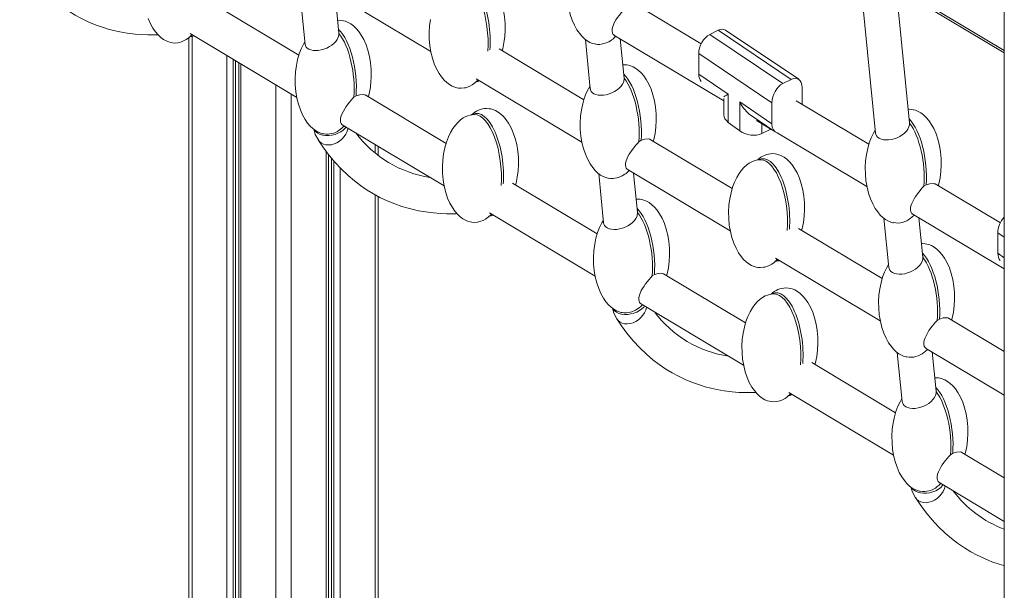
# Model space of a CAD drawing. Units: millimetres. Extents: x -21871 to 20012, y -10857 to 3021.
# Drawn here: x 13727 to 14358, y -7829 to -7463 of the extents above; entities that cross this region are included whole.
import ezdxf

# ---------------------------------------------------------------- set-up
doc = ezdxf.new("R2010")
doc.units = ezdxf.units.MM

msp = doc.modelspace()

# ---------------------------------------------------------------- linework, layer by layer
at = {"color": 7, "linetype": 'Continuous', "lineweight": 15}
for p, q in [((14358.09, -6877.47), (14358.09, -8595.12)), ((14260.57, -7385.86), (14275.49, -7536.14)), ((14297.26, -7529.53), (14282.98, -7385.68)), ((13924.93, -7444.75), (13990.26, -7483.87)), ((14358.09, -7483.24), (14288.53, -7441.59)), ((13906.46, -7447.45), (13909.61, -7479.26)), ((13931.33, -7472.14), (13928.85, -7447.1)), ((13905.63, -7486.21), (13850.6, -7453.26)), ((14163.71, -7478.87), (14122.46, -7454.17)), ((13931.54, -7463.81), (13930.52, -7463.9)), ((14169.19, -7472.91), (14174.49, -7470.25)), ((14174.49, -7470.25), (14221.37, -7501.71)), ((14226.23, -7501.67), (14179.35, -7470.22)), ((13835.05, -7474.96), (13835.05, -8012.9)), ((13835.86, -7472.36), (13904.36, -7513.37)), ((13836.06, -7474.05), (13836.42, -7473.86)), ((14089.41, -7476.08), (14092.55, -7507.7)), ((14107.74, -7473.28), (14178.13, -7515.43)), ((14109.21, -7474.16), (14108.27, -7474.59)), ((14114.3, -7500.84), (14111.8, -7475.71)), ((14216.07, -7504.36), (14169.19, -7472.91)), ((14088.45, -7514.74), (14034.12, -7482.21)), ((14162.12, -7485.19), (14209, -7516.64)), ((14162.12, -7498.33), (14162.12, -7485.19)), ((13867.03, -7491.02), (13867.03, -8029.3)), ((14114.35, -7492.34), (14113.46, -7492.41)), ((14019.38, -7501.31), (14087.17, -7541.9)), ((14114.31, -7500.99), (14114.28, -7500.84)), ((14181.06, -7511.19), (14162.12, -7498.33)), ((14216.07, -7504.36), (14221.37, -7501.71)), ((14019.57, -7502.99), (14019.94, -7502.81)), ((14228.44, -7506.92), (14228.44, -7517.63)), ((13940.88, -7513.15), (13942.31, -7512.22)), ((14000.08, -7542.77), (13948.19, -7511.7)), ((14178.13, -7513.95), (14178.13, -7524.5)), ((14181.06, -7529.24), (14181.06, -7511.19)), ((14209, -7530.15), (14188.42, -7516.18)), ((14188.42, -7516.18), (14188.42, -7534.7)), ((14209, -7516.64), (14209, -7530.15)), ((14271.26, -7543.27), (14224.63, -7515.35)), ((14297.17, -7520.86), (14296.41, -7520.92)), ((14017.12, -7524.19), (14016.76, -7524.37)), ((14195.73, -7524.9), (14211.19, -7535.39)), ((13933.47, -7530.81), (13998.8, -7569.92)), ((13935.11, -7531.65), (13933.86, -7532.23)), ((14188.42, -7534.7), (14181.06, -7529.24)), ((14199.22, -7528.06), (14209.04, -7533.94)), ((14202.56, -7536.41), (14207.86, -7533.76)), ((14297.28, -7529.71), (14297.25, -7529.54)), ((14183.6, -7571.71), (14131.01, -7540.22)), ((14212.37, -7535.93), (14269.99, -7570.43)), ((13956.53, -7550.44), (13956.53, -7544.61)), ((14123.69, -7541.68), (14125.12, -7540.75)), ((13924.54, -8029.3), (13924.54, -7549.74)), ((14200.64, -7553.14), (14200.28, -7553.32)), ((14116.29, -7559.33), (14182.32, -7598.87)), ((14097.96, -7562.13), (14101.1, -7593.76)), ((14117.76, -7560.21), (14116.82, -7560.65)), ((14122.84, -7586.89), (14120.35, -7561.77)), ((14096.99, -7600.79), (14042.66, -7568.26)), ((14306.5, -7570.2), (14307.94, -7569.27)), ((14355.56, -7593.74), (14313.82, -7568.75)), ((13956.53, -8012.9), (13956.53, -7576.77)), ((14122.9, -7578.39), (14122.01, -7578.47)), ((14027.92, -7587.36), (14095.71, -7627.95)), ((14028.12, -7589.05), (14028.49, -7588.87)), ((14122.86, -7587.05), (14122.83, -7586.89)), ((14280.91, -7590.76), (14284.04, -7622.2)), ((14299.1, -7587.86), (14358.09, -7623.18)), ((14300.52, -7588.71), (14299.77, -7589.05)), ((14305.81, -7615.59), (14303.3, -7590.38)), ((14279.81, -7629.32), (14226.18, -7597.21)), ((14353.97, -7613.2), (14353.97, -7600.06)), ((14305.71, -7606.92), (14304.95, -7606.98)), ((14305.82, -7615.77), (14305.79, -7615.59)), ((14211.44, -7616.31), (14278.53, -7656.48)), ((14211.64, -7617.99), (14212.01, -7617.81)), ((14132.23, -7627.73), (14133.67, -7626.8)), ((14192.14, -7657.77), (14139.55, -7626.28)), ((14209.18, -7639.19), (14208.82, -7639.37)), ((14124.83, -7645.39), (14190.86, -7684.92)), ((14126.31, -7646.27), (14125.36, -7646.7)), ((14315.05, -7656.26), (14316.48, -7655.33)), ((14358.09, -7676.2), (14322.36, -7654.8)), ((14289.46, -7676.82), (14292.58, -7708.26)), ((14307.65, -7673.91), (14358.09, -7704.12)), ((14309.07, -7674.77), (14308.32, -7675.11)), ((14314.35, -7701.65), (14311.85, -7676.43)), ((14288.35, -7715.37), (14234.72, -7683.26)), ((14314.25, -7692.97), (14313.5, -7693.03)), ((14219.99, -7702.36), (14287.07, -7742.53)), ((14220.18, -7704.05), (14220.55, -7703.87)), ((14314.37, -7701.82), (14314.33, -7701.65)), ((14323.59, -7742.31), (14325.02, -7741.38)), ((14358.09, -7757.13), (14330.91, -7740.86)), ((14316.19, -7759.97), (14358.09, -7785.06)), ((14317.62, -7760.82), (14316.86, -7761.17))]:
    msp.add_line(p, q, dxfattribs=at)
at = {"color": 8, "linetype": 'Continuous', "lineweight": 15}
for p, q in [((14358.09, -7484.73), (14288.69, -7443.17)), ((13837.1, -7474.07), (13837.1, -8015.37)), ((13859.44, -7486.48), (13859.44, -8026.54)), ((13863.53, -7488.92), (13863.53, -8027.26)), ((13865.02, -7489.82), (13865.02, -8027.18)), ((13868.49, -7491.9), (13868.49, -8031.07)), ((13890.84, -7505.28), (13890.84, -8042.24)), ((13900.74, -7511.2), (13900.74, -8042.24)), ((14202.56, -7536.41), (14202.56, -7530.05)), ((14207.86, -7533.23), (14207.86, -7533.76)), ((13954.48, -7543.38), (13954.48, -7548.79)), ((13923.08, -7547.76), (13923.08, -8031.07)), ((13926.56, -7552.18), (13926.56, -8027.18)), ((13928.05, -7553.98), (13928.05, -8027.26)), ((13932.13, -7558.43), (13932.13, -8026.54)), ((13954.48, -7575.67), (13954.48, -8015.37)), ((14353.97, -7600.06), (14358.09, -7602.83)), ((14358.09, -7616), (14353.97, -7613.2))]:
    msp.add_line(p, q, dxfattribs=at)
at = {"color": 7, "linetype": 'Continuous', "lineweight": 15, "flags": 128}
for points in [[(14083.83, -7419.86), (14082.78, -7421.63), (14081.39, -7424.56), (14080.15, -7427.82), (14079.12, -7431.4), (14078.32, -7435.25), (14077.78, -7439.32), (14077.54, -7443.53), (14077.61, -7447.8), (14077.99, -7452.04), (14078.68, -7456.15), (14079.65, -7460.04), (14080.87, -7463.66), (14082.32, -7466.94), (14083.94, -7469.86), (14085.53, -7472.14), (14087.18, -7474.08), (14088.89, -7475.68), (14090.62, -7476.97), (14092.35, -7477.96), (14094.02, -7478.65), (14095.25, -7478.99), (14095.84, -7479.1)], [(13726.56, -7425.85), (13729.54, -7430.33), (13733.01, -7435.04), (13737.03, -7439.9), (13741.38, -7444.56), (13745.64, -7448.62), (13749.75, -7452.11), (13753.67, -7455.1), (13758, -7458.04), (13762.07, -7460.51), (13766.14, -7462.71), (13770.81, -7464.92), (13775.66, -7466.91), (13780.27, -7468.51), (13783.29, -7469.41), (13786.77, -7470.33), (13790.8, -7471.22), (13795.39, -7472.02), (13800.58, -7472.67), (13804.92, -7473.02), (13808.78, -7473.17), (13812.04, -7473.2), (13814.7, -7473.15), (13815.27, -7473.13)], [(14036.02, -7483.35), (14036.35, -7482.22), (14037.15, -7478.37), (14037.69, -7474.3), (14037.93, -7470.1), (14037.86, -7465.83), (14037.48, -7461.58), (14036.79, -7457.48), (14035.82, -7453.58), (14034.6, -7449.96), (14033.15, -7446.68), (14031.53, -7443.77), (14029.94, -7441.49), (14028.29, -7439.55), (14026.58, -7437.94), (14024.85, -7436.65), (14023.12, -7435.66), (14021.45, -7434.98), (14020.22, -7434.63), (14019.08, -7434.42), (14017.44, -7434.31)], [(14115.15, -7455.62), (14114.23, -7456.66), (14113.17, -7457.9), (14110.96, -7460.65), (14109.91, -7462.11), (14108.96, -7463.58), (14108.14, -7465.04), (14106.96, -7467.87), (14106.63, -7469.33), (14106.55, -7470.65), (14106.71, -7471.76), (14107.1, -7472.64), (14107.65, -7473.22), (14107.75, -7473.26)], [(13808.98, -7462.74), (13810.43, -7466.03), (13812.05, -7468.94), (13813.64, -7471.22), (13815.29, -7473.16), (13817, -7474.77), (13818.73, -7476.06), (13820.46, -7477.04), (13822.14, -7477.73), (13823.36, -7478.08), (13824.51, -7478.29), (13826.14, -7478.4), (13828.09, -7478.24), (13828.91, -7478.08), (13830.28, -7477.69), (13831.73, -7477.08), (13833.31, -7476.21), (13834.95, -7475.04), (13836.62, -7473.54), (13837.04, -7473.07)], [(13950.12, -7512.85), (13950.45, -7511.72), (13951.25, -7507.87), (13951.78, -7503.81), (13952.02, -7499.6), (13951.96, -7495.33), (13951.58, -7491.09), (13950.89, -7486.98), (13949.92, -7483.08), (13948.7, -7479.47), (13947.25, -7476.18), (13945.62, -7473.27), (13944.04, -7470.99), (13942.39, -7469.05), (13940.68, -7467.44), (13938.95, -7466.15), (13937.22, -7465.17), (13935.54, -7464.48), (13934.32, -7464.13), (13933.17, -7463.93), (13931.54, -7463.81)], [(13989.95, -7463.28), (13989.42, -7467.35), (13989.17, -7471.55), (13989.24, -7475.82), (13989.62, -7480.07), (13990.31, -7484.17), (13991.28, -7488.07), (13992.5, -7491.69), (13993.95, -7494.97), (13995.57, -7497.89), (13997.16, -7500.16), (13998.81, -7502.1), (14000.52, -7503.71), (14002.25, -7505), (14003.98, -7505.99), (14005.65, -7506.67), (14006.88, -7507.02), (14008.02, -7507.23), (14009.66, -7507.34), (14011.61, -7507.18), (14012.42, -7507.03), (14013.8, -7506.63), (14015.25, -7506.03), (14016.83, -7505.16), (14018.47, -7503.98), (14020.14, -7502.48), (14020.56, -7502.02)], [(13931.35, -7472.28), (13931.34, -7473.04), (13931.11, -7474.23), (13930.28, -7476.04), (13929.34, -7477.34), (13928.16, -7478.57), (13926.76, -7479.71), (13925.19, -7480.72), (13923.5, -7481.59), (13921.71, -7482.28), (13919.9, -7482.8), (13918.09, -7483.11), (13916.35, -7483.23), (13914.72, -7483.14), (13913.25, -7482.85), (13912, -7482.38), (13910.99, -7481.75), (13910.25, -7480.96), (13909.78, -7480.06), (13909.64, -7479.26)], [(14095.86, -7479), (14097.02, -7479.26), (14098.7, -7479.25), (14102.14, -7478.55), (14104.47, -7477.54), (14106.13, -7476.5), (14106.2, -7476.44)], [(13909.45, -7477.59), (13908.51, -7479.17), (13907.12, -7482.09), (13905.88, -7485.36), (13904.85, -7488.94), (13904.05, -7492.79), (13903.51, -7496.85), (13903.27, -7501.06), (13903.34, -7505.33), (13903.72, -7509.57), (13904.41, -7513.68), (13905.38, -7517.58), (13906.6, -7521.19), (13908.05, -7524.48), (13909.67, -7527.39), (13911.25, -7529.67), (13912.91, -7531.61), (13914.62, -7533.22), (13916.35, -7534.51), (13918.08, -7535.49), (13919.75, -7536.18), (13920.98, -7536.53), (13921.76, -7536.67)], [(14132.94, -7541.38), (14133.26, -7540.25), (14134.07, -7536.4), (14134.6, -7532.33), (14134.84, -7528.12), (14134.77, -7523.85), (14134.39, -7519.61), (14133.7, -7515.5), (14132.73, -7511.61), (14131.51, -7507.99), (14130.07, -7504.71), (14128.44, -7501.79), (14126.86, -7499.51), (14125.2, -7497.57), (14123.49, -7495.97), (14121.76, -7494.68), (14120.03, -7493.69), (14118.36, -7493), (14117.13, -7492.66), (14115.99, -7492.45), (14114.35, -7492.34)], [(14114.31, -7500.99), (14113.97, -7503.29), (14113.24, -7504.81), (14112.3, -7506.11), (14111.11, -7507.35), (14109.71, -7508.48), (14108.13, -7509.49), (14106.42, -7510.34), (14104.62, -7511.02), (14102.79, -7511.51), (14100.97, -7511.79), (14099.22, -7511.87), (14097.6, -7511.74), (14096.15, -7511.42), (14094.9, -7510.91), (14093.91, -7510.23), (14093.17, -7509.42), (14092.71, -7508.47), (14092.58, -7507.7)], [(14092.38, -7505.92), (14091.33, -7507.69), (14089.93, -7510.61), (14088.7, -7513.88), (14087.66, -7517.46), (14086.86, -7521.31), (14086.33, -7525.38), (14086.09, -7529.58), (14086.15, -7533.85), (14086.54, -7538.09), (14087.22, -7542.2), (14088.19, -7546.1), (14089.42, -7549.72), (14090.86, -7553), (14092.49, -7555.91), (14094.07, -7558.19), (14095.73, -7560.13), (14097.43, -7561.74), (14099.16, -7563.03), (14100.89, -7564.02), (14102.57, -7564.7), (14103.79, -7565.05), (14104.38, -7565.16)], [(13940.88, -7513.15), (13940.3, -7513.79), (13938.18, -7516.28), (13936.04, -7519.06), (13935.02, -7520.57), (13933.37, -7523.58), (13932.77, -7525.15), (13932.4, -7526.62), (13932.27, -7527.95), (13932.4, -7529.09), (13932.73, -7530.01), (13933.26, -7530.65), (13933.49, -7530.77)], [(13942.31, -7512.22), (13944.75, -7511.53), (13946.99, -7511.35), (13947.82, -7511.52), (13948.13, -7511.78)], [(14044.57, -7569.4), (14044.9, -7568.28), (14045.7, -7564.42), (14046.23, -7560.36), (14046.47, -7556.15), (14046.4, -7551.88), (14046.02, -7547.64), (14045.34, -7543.53), (14044.37, -7539.64), (14043.14, -7536.02), (14041.7, -7532.74), (14040.07, -7529.82), (14038.49, -7527.54), (14036.83, -7525.6), (14035.13, -7523.99), (14033.39, -7522.7), (14031.66, -7521.72), (14029.99, -7521.03), (14028.76, -7520.69), (14027.62, -7520.48), (14025.98, -7520.37)], [(14315.75, -7569.91), (14316.08, -7568.77), (14316.88, -7564.92), (14317.41, -7560.85), (14317.65, -7556.65), (14317.59, -7552.38), (14317.21, -7548.14), (14316.52, -7544.03), (14315.55, -7540.13), (14314.32, -7536.51), (14312.88, -7533.23), (14311.25, -7530.32), (14309.67, -7528.04), (14308.01, -7526.1), (14306.31, -7524.49), (14304.58, -7523.2), (14302.85, -7522.21), (14301.17, -7521.53), (14299.95, -7521.18), (14298.8, -7520.97), (14297.17, -7520.86)], [(14018.2, -7524.26), (14016.26, -7524.41), (14015.44, -7524.57), (14014.07, -7524.97), (14012.61, -7525.57), (14011.03, -7526.44), (14009.39, -7527.61), (14007.73, -7529.11), (14006.08, -7530.96), (14004.47, -7533.16), (14002.96, -7535.72), (14001.56, -7538.64), (14000.33, -7541.91), (13999.29, -7545.49), (13998.49, -7549.34), (13997.96, -7553.4), (13997.72, -7557.61), (13997.79, -7561.88), (13998.17, -7566.12), (13998.85, -7570.23), (13999.82, -7574.13), (14001.05, -7577.75), (14002.49, -7581.03), (14004.12, -7583.94), (14005.7, -7586.22), (14007.36, -7588.16), (14009.06, -7589.77), (14010.79, -7591.06), (14012.52, -7592.04), (14014.2, -7592.73), (14015.42, -7593.08), (14016.57, -7593.29), (14018.2, -7593.4), (14020.15, -7593.24), (14020.97, -7593.08), (14022.34, -7592.69), (14023.8, -7592.09), (14025.38, -7591.21), (14027.02, -7590.04), (14028.68, -7588.54), (14029.11, -7588.07)], [(13915.22, -7533.67), (13916.13, -7537), (13918.37, -7540.96)], [(13935.89, -7532.25), (13935.21, -7533.12), (13933.97, -7534.31), (13932.45, -7535.37), (13930.71, -7536.26), (13928.81, -7536.96), (13926.81, -7537.44), (13924.79, -7537.68), (13922.8, -7537.68), (13920.91, -7537.44), (13919.19, -7536.96), (13917.7, -7536.27), (13916.49, -7535.37), (13915.59, -7534.32), (13915.26, -7533.71)], [(13937.12, -7532.99), (13937.06, -7533.28), (13936.56, -7535.05), (13935.74, -7536.78), (13934.65, -7538.42), (13933.31, -7539.91), (13931.76, -7541.22), (13930.07, -7542.28), (13928.28, -7543.08), (13926.45, -7543.58), (13924.65, -7543.76), (13922.92, -7543.63), (13921.33, -7543.19), (13919.92, -7542.44), (13918.75, -7541.42), (13918.06, -7540.52)], [(14297.28, -7529.71), (14297.24, -7530.82), (14296.89, -7532.17), (14296.2, -7533.58), (14295.26, -7534.89), (14294.06, -7536.13), (14292.65, -7537.26), (14291.06, -7538.26), (14289.34, -7539.1), (14287.53, -7539.76), (14285.69, -7540.22), (14283.87, -7540.48), (14282.12, -7540.52), (14280.51, -7540.35), (14279.06, -7539.99), (14277.83, -7539.45), (14276.83, -7538.74), (14276.1, -7537.89), (14275.64, -7536.91), (14275.52, -7536.14)], [(13918.06, -7540.51), (13921.04, -7544.99), (13924.51, -7549.7), (13928.53, -7554.56), (13932.88, -7559.23), (13937.14, -7563.28), (13941.25, -7566.77), (13945.17, -7569.76), (13949.5, -7572.71), (13953.57, -7575.18), (13957.64, -7577.38), (13962.3, -7579.59), (13967.16, -7581.57), (13971.77, -7583.17), (13974.79, -7584.08), (13978.27, -7584.99), (13982.29, -7585.88), (13986.89, -7586.69), (13992.08, -7587.34), (13996.42, -7587.68), (14000.28, -7587.84), (14003.54, -7587.86), (14006.2, -7587.82), (14007.03, -7587.78)], [(14125.12, -7540.75), (14127.57, -7540.06), (14129.81, -7539.88), (14130.63, -7540.05), (14130.95, -7540.31)], [(14275.3, -7534.25), (14274.14, -7536.21), (14272.75, -7539.14), (14271.51, -7542.4), (14270.48, -7545.98), (14269.68, -7549.83), (14269.14, -7553.9), (14268.9, -7558.11), (14268.97, -7562.38), (14269.35, -7566.62), (14270.04, -7570.73), (14271.01, -7574.62), (14272.23, -7578.24), (14273.67, -7581.52), (14275.3, -7584.44), (14276.88, -7586.72), (14278.54, -7588.66), (14280.25, -7590.26), (14281.98, -7591.55), (14283.71, -7592.54), (14285.38, -7593.23), (14286.61, -7593.57), (14287.02, -7593.65)], [(14123.69, -7541.68), (14122.78, -7542.71), (14121.71, -7543.95), (14119.51, -7546.7), (14118.46, -7548.16), (14117.51, -7549.63), (14116.68, -7551.09), (14115.51, -7553.92), (14115.17, -7555.39), (14115.09, -7556.7), (14115.26, -7557.81), (14115.64, -7558.69), (14116.2, -7559.28), (14116.3, -7559.32)], [(14228.09, -7598.35), (14228.42, -7597.22), (14229.22, -7593.37), (14229.75, -7589.3), (14229.99, -7585.1), (14229.92, -7580.83), (14229.54, -7576.59), (14228.85, -7572.48), (14227.89, -7568.58), (14226.66, -7564.96), (14225.22, -7561.68), (14223.59, -7558.77), (14222.01, -7556.49), (14220.35, -7554.55), (14218.64, -7552.94), (14216.91, -7551.65), (14215.18, -7550.66), (14213.51, -7549.98), (14212.28, -7549.63), (14211.14, -7549.42), (14209.5, -7549.31)], [(14201.72, -7553.2), (14199.78, -7553.36), (14198.96, -7553.52), (14197.59, -7553.91), (14196.13, -7554.51), (14194.55, -7555.38), (14192.91, -7556.56), (14191.25, -7558.06), (14189.6, -7559.9), (14187.99, -7562.1), (14186.48, -7564.66), (14185.08, -7567.59), (14183.85, -7570.85), (14182.81, -7574.43), (14182.01, -7578.28), (14181.48, -7582.35), (14181.24, -7586.56), (14181.3, -7590.83), (14181.69, -7595.07), (14182.37, -7599.18), (14183.34, -7603.07), (14184.57, -7606.69), (14186.01, -7609.97), (14187.64, -7612.89), (14189.22, -7615.17), (14190.88, -7617.11), (14192.58, -7618.71), (14194.31, -7620), (14196.04, -7620.99), (14197.72, -7621.68), (14198.94, -7622.02), (14200.09, -7622.23), (14201.72, -7622.34), (14203.67, -7622.19), (14204.49, -7622.03), (14205.86, -7621.63), (14207.32, -7621.03), (14208.9, -7620.16), (14210.54, -7618.99), (14212.2, -7617.49), (14212.62, -7617.02)], [(14104.4, -7565.05), (14105.57, -7565.32), (14107.25, -7565.31), (14110.68, -7564.61), (14113.02, -7563.6), (14114.67, -7562.56), (14114.74, -7562.5)], [(14306.5, -7570.2), (14305.51, -7571.33), (14303.35, -7573.9), (14301.23, -7576.74), (14300.25, -7578.28), (14298.72, -7581.31), (14298.21, -7582.85), (14297.94, -7584.27), (14297.93, -7585.53), (14298.15, -7586.59), (14298.58, -7587.39), (14299.11, -7587.85)], [(14307.94, -7569.27), (14310.38, -7568.59), (14312.62, -7568.41), (14313.45, -7568.58), (14313.76, -7568.84)], [(14141.48, -7627.43), (14141.81, -7626.3), (14142.61, -7622.45), (14143.14, -7618.39), (14143.38, -7614.18), (14143.32, -7609.91), (14142.93, -7605.67), (14142.25, -7601.56), (14141.28, -7597.66), (14140.05, -7594.05), (14138.61, -7590.76), (14136.98, -7587.85), (14135.4, -7585.57), (14133.74, -7583.63), (14132.04, -7582.02), (14130.31, -7580.73), (14128.58, -7579.75), (14126.9, -7579.06), (14125.68, -7578.71), (14124.53, -7578.5), (14122.9, -7578.39)], [(14122.86, -7587.05), (14122.51, -7589.34), (14121.78, -7590.87), (14120.84, -7592.17), (14119.65, -7593.4), (14118.25, -7594.54), (14116.67, -7595.55), (14114.96, -7596.4), (14113.17, -7597.08), (14111.33, -7597.57), (14109.52, -7597.85), (14107.77, -7597.93), (14106.14, -7597.8), (14104.69, -7597.48), (14103.45, -7596.97), (14102.45, -7596.29), (14101.71, -7595.47), (14101.25, -7594.53), (14101.12, -7593.75)], [(14100.92, -7591.97), (14099.87, -7593.75), (14098.47, -7596.67), (14097.24, -7599.94), (14096.2, -7603.52), (14095.4, -7607.37), (14094.87, -7611.43), (14094.63, -7615.64), (14094.7, -7619.91), (14095.08, -7624.15), (14095.77, -7628.26), (14096.73, -7632.16), (14097.96, -7635.77), (14099.4, -7639.06), (14101.03, -7641.97), (14102.61, -7644.25), (14104.27, -7646.19), (14105.98, -7647.8), (14107.71, -7649.09), (14109.44, -7650.07), (14111.11, -7650.76), (14112.34, -7651.11), (14112.93, -7651.21)], [(14324.3, -7655.96), (14324.62, -7654.83), (14325.42, -7650.98), (14325.96, -7646.91), (14326.2, -7642.7), (14326.13, -7638.43), (14325.75, -7634.19), (14325.06, -7630.08), (14324.09, -7626.19), (14322.87, -7622.57), (14321.42, -7619.29), (14319.8, -7616.37), (14318.22, -7614.09), (14316.56, -7612.15), (14314.85, -7610.55), (14313.12, -7609.26), (14311.39, -7608.27), (14309.72, -7607.58), (14308.49, -7607.24), (14307.35, -7607.03), (14305.71, -7606.92)], [(14305.82, -7615.77), (14305.78, -7616.87), (14305.43, -7618.23), (14304.74, -7619.64), (14303.8, -7620.95), (14302.61, -7622.19), (14301.19, -7623.32), (14299.61, -7624.32), (14297.89, -7625.16), (14296.08, -7625.82), (14294.23, -7626.28), (14292.41, -7626.53), (14290.67, -7626.57), (14289.05, -7626.41), (14287.61, -7626.05), (14286.37, -7625.5), (14285.38, -7624.8), (14284.64, -7623.94), (14284.19, -7622.97), (14284.06, -7622.2)], [(14283.85, -7620.3), (14282.68, -7622.27), (14281.29, -7625.19), (14280.05, -7628.46), (14279.02, -7632.04), (14278.22, -7635.89), (14277.69, -7639.96), (14277.44, -7644.16), (14277.51, -7648.43), (14277.89, -7652.67), (14278.58, -7656.78), (14279.55, -7660.68), (14280.77, -7664.3), (14282.22, -7667.58), (14283.84, -7670.49), (14285.43, -7672.77), (14287.08, -7674.71), (14288.79, -7676.32), (14290.52, -7677.61), (14292.25, -7678.59), (14293.93, -7679.28), (14295.15, -7679.63), (14295.56, -7679.7)], [(14132.23, -7627.73), (14131.32, -7628.76), (14130.26, -7630), (14128.05, -7632.75), (14127, -7634.21), (14126.05, -7635.68), (14125.23, -7637.14), (14124.05, -7639.97), (14123.72, -7641.44), (14123.64, -7642.75), (14123.8, -7643.87), (14124.19, -7644.74), (14124.74, -7645.33), (14124.84, -7645.37)], [(14133.67, -7626.8), (14136.11, -7626.11), (14138.35, -7625.93), (14139.17, -7626.1), (14139.49, -7626.36)], [(14210.27, -7639.26), (14208.32, -7639.41), (14207.5, -7639.57), (14206.13, -7639.97), (14204.67, -7640.57), (14203.1, -7641.44), (14201.46, -7642.61), (14199.79, -7644.11), (14198.14, -7645.96), (14196.54, -7648.16), (14195.02, -7650.72), (14193.62, -7653.64), (14192.39, -7656.91), (14191.36, -7660.49), (14190.55, -7664.34), (14190.02, -7668.41), (14189.78, -7672.61), (14189.85, -7676.88), (14190.23, -7681.12), (14190.92, -7685.23), (14191.89, -7689.13), (14193.11, -7692.75), (14194.55, -7696.03), (14196.18, -7698.94), (14197.76, -7701.22), (14199.42, -7703.16), (14201.13, -7704.77), (14202.86, -7706.06), (14204.59, -7707.05), (14206.26, -7707.73), (14207.49, -7708.08), (14208.63, -7708.29), (14210.27, -7708.4), (14212.22, -7708.24), (14213.03, -7708.08), (14214.4, -7707.69), (14215.86, -7707.09), (14217.44, -7706.22), (14219.08, -7705.04), (14220.75, -7703.54), (14221.17, -7703.07)], [(14236.63, -7684.41), (14236.96, -7683.28), (14237.76, -7679.43), (14238.29, -7675.36), (14238.53, -7671.15), (14238.47, -7666.88), (14238.08, -7662.64), (14237.4, -7658.53), (14236.43, -7654.64), (14235.2, -7651.02), (14233.76, -7647.74), (14232.13, -7644.82), (14230.55, -7642.54), (14228.89, -7640.6), (14227.19, -7639), (14225.46, -7637.71), (14223.73, -7636.72), (14222.05, -7636.03), (14220.83, -7635.69), (14219.68, -7635.48), (14218.05, -7635.37)], [(14127.39, -7646.92), (14126.85, -7647.63), (14125.64, -7648.84), (14124.15, -7649.91), (14122.43, -7650.83), (14120.55, -7651.55), (14118.56, -7652.05), (14116.53, -7652.33), (14114.53, -7652.36), (14112.63, -7652.14), (14110.89, -7651.69), (14109.37, -7651.02), (14108.12, -7650.15), (14107.18, -7649.11), (14106.79, -7648.44)], [(14128.62, -7647.65), (14128.59, -7647.79), (14128.11, -7649.55), (14127.33, -7651.29), (14126.25, -7652.94), (14124.93, -7654.45), (14123.41, -7655.77), (14121.72, -7656.86), (14119.94, -7657.68), (14118.11, -7658.21), (14116.3, -7658.42), (14114.56, -7658.32), (14112.96, -7657.9), (14111.53, -7657.18), (14110.34, -7656.18), (14109.56, -7655.18)], [(14106.72, -7648.36), (14107.63, -7651.66), (14109.87, -7655.62)], [(14112.95, -7651.11), (14114.11, -7651.37), (14115.79, -7651.37), (14119.23, -7650.67), (14121.56, -7649.65), (14123.21, -7648.62), (14123.28, -7648.56)], [(14109.56, -7655.18), (14112.54, -7659.66), (14116.01, -7664.36), (14120.03, -7669.23), (14124.38, -7673.89), (14128.64, -7677.95), (14132.75, -7681.44), (14136.67, -7684.42), (14141, -7687.37), (14145.07, -7689.84), (14149.14, -7692.04), (14153.8, -7694.25), (14158.66, -7696.23), (14163.27, -7697.83), (14166.29, -7698.74), (14169.77, -7699.66), (14173.79, -7700.55), (14178.39, -7701.35), (14183.58, -7702), (14187.92, -7702.35), (14191.78, -7702.5), (14195.04, -7702.53), (14197.69, -7702.48), (14198.8, -7702.44)], [(14315.05, -7656.26), (14314.05, -7657.38), (14311.89, -7659.95), (14309.78, -7662.79), (14308.79, -7664.33), (14307.26, -7667.36), (14306.75, -7668.9), (14306.49, -7670.33), (14306.47, -7671.59), (14306.69, -7672.64), (14307.13, -7673.44), (14307.66, -7673.9)], [(14316.48, -7655.33), (14318.92, -7654.64), (14321.17, -7654.46), (14321.99, -7654.63), (14322.31, -7654.89)], [(14332.84, -7742.01), (14333.17, -7740.88), (14333.97, -7737.03), (14334.5, -7732.97), (14334.74, -7728.76), (14334.67, -7724.49), (14334.29, -7720.25), (14333.61, -7716.14), (14332.64, -7712.24), (14331.41, -7708.63), (14329.97, -7705.34), (14328.34, -7702.43), (14326.76, -7700.15), (14325.1, -7698.21), (14323.4, -7696.6), (14321.67, -7695.31), (14319.94, -7694.33), (14318.26, -7693.64), (14317.03, -7693.29), (14315.89, -7693.08), (14314.25, -7692.97)], [(14314.37, -7701.82), (14314.32, -7702.93), (14313.97, -7704.28), (14313.29, -7705.69), (14312.34, -7707), (14311.15, -7708.24), (14309.74, -7709.38), (14308.15, -7710.38), (14306.43, -7711.22), (14304.62, -7711.87), (14302.78, -7712.34), (14300.95, -7712.59), (14299.21, -7712.63), (14297.59, -7712.47), (14296.15, -7712.11), (14294.92, -7711.56), (14293.92, -7710.85), (14293.19, -7710), (14292.73, -7709.03), (14292.61, -7708.25)], [(14292.39, -7706.36), (14291.23, -7708.33), (14289.83, -7711.25), (14288.6, -7714.52), (14287.56, -7718.1), (14286.76, -7721.95), (14286.23, -7726.01), (14285.99, -7730.22), (14286.06, -7734.49), (14286.44, -7738.73), (14287.12, -7742.84), (14288.09, -7746.74), (14289.32, -7750.35), (14290.76, -7753.64), (14292.39, -7756.55), (14293.97, -7758.83), (14295.63, -7760.77), (14297.33, -7762.38), (14299.06, -7763.67), (14300.79, -7764.65), (14302.47, -7765.34), (14303.7, -7765.69), (14304.11, -7765.76)], [(14323.59, -7742.31), (14322.6, -7743.44), (14321.55, -7744.66), (14319.38, -7747.37), (14318.33, -7748.83), (14317.38, -7750.31), (14315.88, -7753.23), (14315.34, -7754.78), (14315.05, -7756.22), (14315, -7757.5), (14315.2, -7758.58), (14315.61, -7759.42), (14316.18, -7759.96), (14316.2, -7759.97)], [(14325.02, -7741.38), (14327.47, -7740.69), (14329.71, -7740.51), (14330.53, -7740.68), (14330.85, -7740.94)], [(14298.23, -7763.05), (14299.13, -7766.32), (14301.37, -7770.29)], [(14318.89, -7761.58), (14318.48, -7762.14), (14317.3, -7763.36), (14315.85, -7764.45), (14314.16, -7765.39), (14312.29, -7766.13), (14310.31, -7766.67), (14308.28, -7766.97), (14306.27, -7767.03), (14304.35, -7766.85), (14302.59, -7766.42), (14301.04, -7765.78), (14299.75, -7764.93), (14298.77, -7763.91), (14298.32, -7763.17)], [(14320.12, -7762.32), (14319.67, -7764.06), (14318.91, -7765.8), (14317.86, -7767.46), (14316.56, -7768.99), (14315.05, -7770.33), (14313.38, -7771.44), (14311.6, -7772.29), (14309.77, -7772.84), (14307.96, -7773.08), (14306.21, -7773.01), (14304.59, -7772.61), (14303.15, -7771.92), (14301.93, -7770.94), (14301.06, -7769.85)], [(14301.06, -7769.84), (14304.03, -7774.32), (14307.51, -7779.03), (14311.53, -7783.89), (14315.88, -7788.56), (14320.13, -7792.61), (14324.25, -7796.1), (14328.17, -7799.09), (14332.5, -7802.04), (14336.57, -7804.51), (14340.64, -7806.71), (14345.3, -7808.92), (14350.16, -7810.9), (14354.76, -7812.5), (14357.79, -7813.41), (14358.09, -7813.49)]]:
    msp.add_lwpolyline(points, dxfattribs=at)
at = {"color": 7, "linetype": 'Continuous', "lineweight": 15}
for centre, radius, start, end in [((13834.81, -7465.54), 8.87, 275.75999, 292.28446), ((14098.69, -7465.23), 13.47, 303.80356, 319.45064), ((14018.33, -7494.49), 8.87, 275.75671, 292.25356), ((14026.32, -7534.52), 14.16, 91.36492, 134.36563), ((13923.29, -7521.62), 15.08, 302.52653, 318.96065), ((13924.07, -7524.7), 12.1, 259.06958, 307.2564), ((14000.66, -7492.37), 72.98, 216.72451, 261.45169), ((14209.84, -7563.46), 14.16, 91.36492, 134.36563), ((14107.23, -7551.28), 13.48, 303.80751, 319.46177), ((14026.88, -7580.54), 8.87, 275.75999, 292.28446), ((14289.58, -7580.86), 12.92, 258.67969, 310.57757), ((14290.84, -7580.64), 12.33, 305.42341, 319.96623), ((14210.4, -7609.49), 8.87, 275.75671, 292.25356), ((14218.38, -7649.52), 14.16, 91.36492, 134.36563), ((14115.76, -7637.33), 13.49, 303.81145, 319.47287), ((14192.16, -7607.04), 72.98, 216.72451, 261.45169), ((14298.12, -7666.92), 12.92, 258.67969, 310.57757), ((14299.38, -7666.69), 12.34, 305.42772, 319.97675), ((14218.94, -7695.54), 8.87, 275.75999, 292.28446), ((14307.91, -7752.73), 12.35, 305.43202, 319.98724), ((14306.66, -7752.98), 12.92, 258.67969, 310.57757), ((14383.63, -7721.74), 72.93, 216.71396, 249.50621)]:
    msp.add_arc(centre, radius, start, end, dxfattribs=at)
for centre, major_axis, ratio, start_param, end_param in [((14014.26, -7470.47), (-3.67, 32.94), 0.414611, 4.285854, 6.434136), ((14012.84, -7471.18), (-3.67, 32.94), 0.414611, 4.278564, 6.237401), ((13928.36, -7499.98), (-3.67, 32.94), 0.414611, 4.286025, 5.82593), ((14174.49, -7479), (4.42, 9.04), 0.611132, 6.199414, 6.957546), ((13830.74, -7441.53), (-3.67, 32.94), 0.414611, 3.291005, 3.369332), ((13926.94, -7500.68), (-3.67, 32.94), 0.414611, 4.278738, 5.704205), ((14169.19, -7481.65), (4.42, 9.04), 0.611132, 0.674361, 2.245157), ((14014.26, -7470.47), (-3.67, 32.94), 0.414611, 3.291005, 3.369035), ((14111.17, -7528.5), (-3.67, 32.94), 0.414611, 4.285854, 5.815353), ((14109.76, -7529.21), (-3.67, 32.94), 0.414611, 4.278564, 5.692932), ((14169.19, -7494.79), (4.41, 9.05), 0.61101, 2.244189, 2.911159), ((14221.37, -7510.45), (4.42, 9.04), 0.611132, 5.38675, 6.957546), ((14216.07, -7513.1), (4.42, 9.04), 0.611132, 0.674361, 2.245157), ((14188.13, -7507.65), (10, 5.3), 0.022982, 2.34402, 3.052307), ((14195.49, -7512.65), (-7.16, 13.51), 0.51704, 1.558622, 2.368369), ((14022.8, -7556.53), (-3.67, 32.94), 0.414611, 4.286025, 6.434136), ((14021.39, -7557.24), (-3.67, 32.94), 0.414611, 4.278738, 6.237401), ((14188.13, -7525.71), (9.93, -1.93), 0.60672, 3.258809, 4.044207), ((14293.98, -7557.02), (-3.67, 32.94), 0.414611, 4.285684, 5.804722), ((14200.79, -7528.51), (9.93, -1.93), 0.60672, 5.615003, 5.68306), ((14216.07, -7526.62), (4.41, 9.05), 0.61101, 2.244189, 3.304561), ((14292.57, -7557.73), (-3.67, 32.94), 0.414611, 4.278389, 5.681583), ((14195.49, -7531.17), (9.93, -1.93), 0.60672, 4.044207, 5.615003), ((14206.32, -7585.47), (-3.67, 32.94), 0.414611, 4.285854, 6.434136), ((14204.91, -7586.18), (-3.67, 32.94), 0.414611, 4.278564, 6.237401), ((14119.71, -7614.56), (-3.67, 32.94), 0.414611, 4.286025, 5.815353), ((14022.8, -7556.53), (-3.67, 32.94), 0.414611, 3.291005, 3.369332), ((14118.3, -7615.26), (-3.67, 32.94), 0.414611, 4.278738, 5.692932), ((14361.04, -7596.52), (4.42, 9.04), 0.611132, 1.104192, 2.245157), ((14302.53, -7643.08), (-3.67, 32.94), 0.414611, 4.285854, 5.804722), ((14301.11, -7643.79), (-3.67, 32.94), 0.414611, 4.278564, 5.681583), ((14361.04, -7609.67), (4.41, 9.05), 0.61101, 2.244189, 2.911159), ((14206.32, -7585.47), (-3.67, 32.94), 0.414611, 3.291005, 3.369035), ((14214.86, -7671.53), (-3.67, 32.94), 0.414611, 4.286025, 6.434136), ((14213.45, -7672.24), (-3.67, 32.94), 0.414611, 4.278738, 6.237401), ((14214.86, -7671.53), (-3.67, 32.94), 0.414611, 3.291005, 3.369332), ((14311.07, -7729.14), (-3.67, 32.94), 0.414611, 4.286025, 5.804722), ((14309.66, -7729.84), (-3.67, 32.94), 0.414611, 4.278738, 5.681583)]:
    msp.add_ellipse(centre, major_axis=major_axis, ratio=ratio, start_param=start_param, end_param=end_param, dxfattribs=at)

doc.saveas('drawing.dxf')
